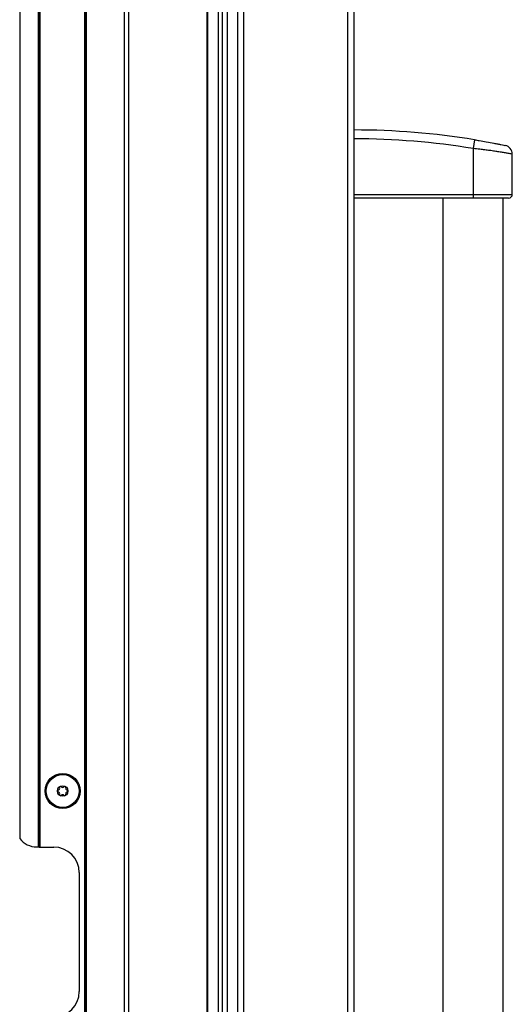
# Model space of a CAD drawing. Units: inches. Extents: x 14 to 131, y 15 to 142.
# Drawn here: x 36 to 43, y 70 to 85 of the extents above; entities that cross this region are included whole.
import ezdxf

# ---------------------------------------------------------------- set-up
doc = ezdxf.new("R2010")
doc.units = ezdxf.units.IN
doc.header["$MEASUREMENT"] = 0

msp = doc.modelspace()

# ---------------------------------------------------------------- linework, layer by layer
at = {"color": 7, "linetype": 'Continuous', "lineweight": 25}
for p, q in [((36.523, 18.918), (36.523, 91.278)), ((36.533, 18.918), (36.533, 91.278)), ((36.543, 91.278), (36.543, 18.918)), ((37.108, 18.918), (37.108, 91.278)), ((37.168, 91.278), (37.168, 18.918)), ((38.318, 91.278), (38.318, 18.918)), ((38.328, 91.278), (38.328, 18.918)), ((38.489, 18.918), (38.489, 91.278)), ((38.549, 18.918), (38.549, 91.278)), ((35.843, 72.346), (35.843, 90.714)), ((35.853, 90.724), (35.853, 72.346)), ((35.863, 90.734), (35.863, 72.346)), ((35.568, 90.415), (35.568, 72.471)), ((38.615, 90.168), (38.615, 39.543)), ((38.767, 90.168), (38.767, 39.543)), ((38.856, 90.168), (38.856, 39.543)), ((40.392, 39.543), (40.392, 90.168)), ((40.481, 39.632), (40.481, 90.079)), ((42.252, 82.742), (42.231, 82.614)), ((42.231, 82.614), (42.231, 81.936)), ((42.807, 81.936), (42.807, 82.531)), ((40.481, 81.936), (42.231, 81.936)), ((42.231, 81.936), (42.231, 81.886)), ((42.231, 81.886), (40.481, 81.886)), ((41.764, 81.886), (41.764, 81.886)), ((41.787, 81.886), (41.787, 47.825)), ((42.675, 47.825), (42.675, 81.886)), ((35.843, 72.346), (35.818, 72.346)), ((35.853, 72.346), (35.843, 72.346)), ((35.853, 72.346), (35.863, 72.346)), ((35.863, 72.346), (36.068, 72.346)), ((36.443, 71.971), (36.443, 70.221))]:
    msp.add_line(p, q, dxfattribs=at)
for radius in [0.258, 0.256, 0.241, 0.0775]:
    msp.add_circle((36.2, 73.169), radius, dxfattribs=at)
for centre, radius, start, end in [((40.481, 71.936), 10.95, 80.6924, 90), ((40.481, 71.936), 10.82, 80.6924, 90), ((42.677, 82.531), 0.13, 0.1907, 78.1765), ((42.757, 81.936), 0.05, 270, 0.6372), ((36.167, 73.225), 0.0125, 40.1192, 120), ((36.232, 73.225), 0.0125, 60, 139.8808), ((36.135, 73.169), 0.0125, 100.1192, 180), ((36.135, 73.169), 0.0125, 180, 259.8808), ((36.127, 73.211), 0.03, 280.1192, 19.8808), ((36.127, 73.127), 0.03, 340.1192, 79.8808), ((36.167, 73.225), 0.0125, 120, 199.8808), ((36.167, 73.112), 0.0125, 160.1192, 240), ((36.167, 73.112), 0.0125, 240, 319.8808), ((36.2, 73.252), 0.03, 220.1192, 319.8808), ((36.2, 73.085), 0.03, 40.1192, 139.8808), ((36.232, 73.112), 0.0125, 220.1192, 300), ((36.232, 73.225), 0.0125, 340.1192, 60), ((36.232, 73.112), 0.0125, 300, 19.8808), ((36.272, 73.211), 0.03, 160.1192, 259.8808), ((36.272, 73.127), 0.03, 100.1192, 199.8808), ((36.265, 73.169), 0.0125, 360, 79.8808), ((36.265, 73.169), 0.0125, 280.1192, 360), ((35.818, 72.659), 0.312, 216.8699, 270), ((36.068, 71.971), 0.375, 0, 90), ((36.068, 70.221), 0.375, 270, 0)]:
    msp.add_arc(centre, radius, start, end, dxfattribs=at)
for points, knots in [([(42.252, 82.742), (42.275, 82.738), (42.336, 82.728), (42.439, 82.71), (42.528, 82.693), (42.595, 82.68), (42.648, 82.67), (42.687, 82.662), (42.706, 82.658), (42.702, 82.659), (42.701, 82.659)], [0, 0, 0, 0, 0.079847, 0.207764, 0.374241, 0.487507, 0.603585, 0.776289, 0.954722, 1, 1, 1, 1]), ([(42.754, 81.886), (42.754, 81.886), (42.755, 81.886), (42.725, 81.886), (42.676, 81.886), (42.616, 81.886), (42.548, 81.886), (42.468, 81.886), (42.362, 81.886), (42.275, 81.886), (42.231, 81.886)], [0, 0, 0, 0, 0.112091, 0.282843, 0.416241, 0.549459, 0.645153, 0.740707, 0.870083, 1, 1, 1, 1])]:
    msp.add_open_spline(points, degree=3, knots=knots, dxfattribs=at)
at = {"color": 8, "linetype": 'Continuous', "lineweight": 25}
for points, knots in [([(42.805, 82.531), (42.806, 82.531), (42.81, 82.531), (42.788, 82.534), (42.744, 82.542), (42.682, 82.553), (42.619, 82.563), (42.548, 82.574), (42.478, 82.584), (42.405, 82.593), (42.324, 82.603), (42.264, 82.61), (42.231, 82.614)], [0, 0, 0, 0, 0.04191, 0.203367, 0.3696959, 0.4797412, 0.5922078, 0.6774874, 0.764776, 0.8351665, 0.9074165, 1, 1, 1, 1]), ([(42.231, 81.936), (42.255, 81.936), (42.305, 81.936), (42.4, 81.936), (42.496, 81.936), (42.584, 81.936), (42.657, 81.936), (42.721, 81.936), (42.773, 81.936), (42.804, 81.936), (42.804, 81.936), (42.804, 81.936)], [0, 0, 0, 0, 0.067412, 0.136949, 0.270369, 0.365186, 0.462689, 0.591968, 0.724877, 0.888599, 1, 1, 1, 1])]:
    msp.add_open_spline(points, degree=3, knots=knots, dxfattribs=at)

doc.saveas('drawing.dxf')
